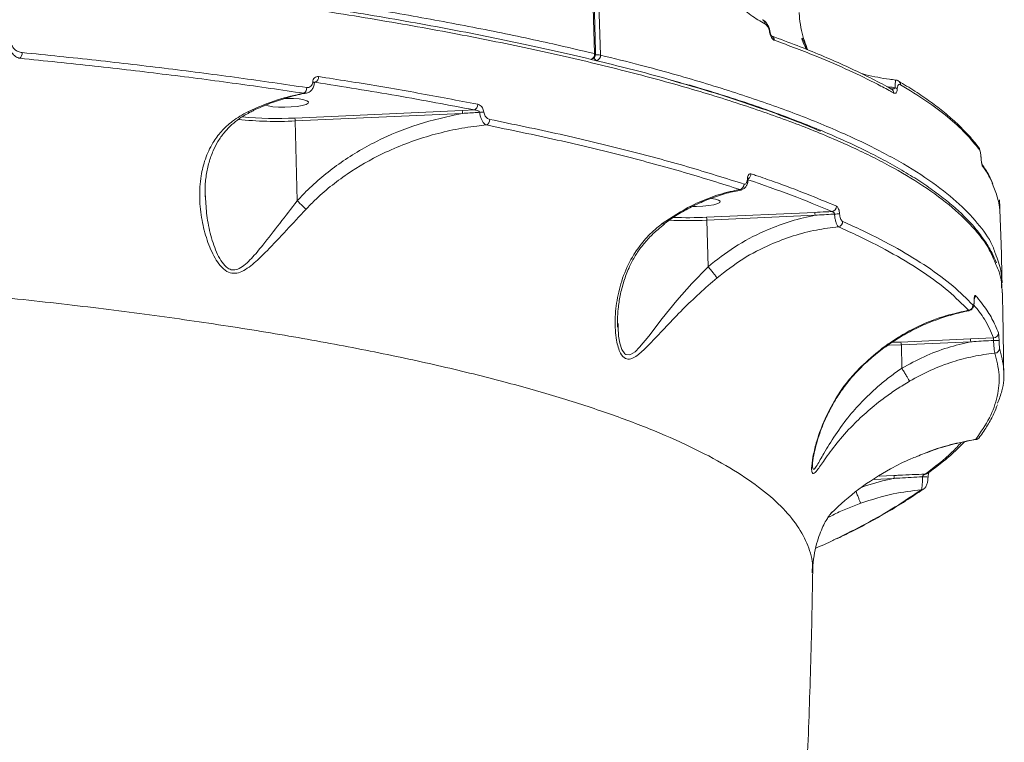
# Model space of a CAD drawing. Units: millimetres. Extents: x -149 to 12051, y -2225 to 8589.
# Drawn here: x 5239 to 5435, y 4839 to 4983 of the extents above; entities that cross this region are included whole.
import ezdxf

# ---------------------------------------------------------------- set-up
doc = ezdxf.new("R2010")
doc.units = ezdxf.units.MM
doc.layers.add('DiKom', color=7, linetype='Continuous')

msp = doc.modelspace()

# ---------------------------------------------------------------- linework, layer by layer
at = {"layer": 'DiKom', "color": 7, "linetype": 'Continuous', "lineweight": 15}
for p, q in [((5386.49, 4982.7), (5386.54, 4982.68)), ((5394.33, 4979.03), (5394.45, 4978.91)), ((5297.41, 4970.27), (5297.26, 4970.26)), ((5297.41, 4970.27), (5297.29, 4970.26)), ((5413.55, 4970.57), (5413.52, 4970.58)), ((5295.54, 4968.11), (5295.12, 4968.09)), ((5293.37, 4963.15), (5326.66, 4964.66)), ((5326.66, 4964.66), (5329.04, 4964.77)), ((5326.73, 4964.08), (5293.44, 4962.56)), ((5293.81, 4946.66), (5293.44, 4962.56)), ((5429.58, 4957.3), (5429.56, 4957.32)), ((5383.63, 4950.88), (5383.63, 4950.87)), ((5382.28, 4948.92), (5382.02, 4948.92)), ((5275.55, 4947.67), (5275.56, 4947.49)), ((5433.74, 4946.27), (5433.75, 4945.95)), ((5375.37, 4943.39), (5396.9, 4944.37)), ((5396.97, 4943.79), (5375.44, 4942.81)), ((5375.66, 4933.54), (5375.44, 4942.81)), ((5428.69, 4926.79), (5428.69, 4926.88)), ((5427.67, 4924.87), (5427.53, 4924.87)), ((5357.73, 4922.26), (5357.76, 4921.52)), ((5414.09, 4918.56), (5427.91, 4919.19)), ((5427.91, 4919.19), (5432.53, 4919.39)), ((5412.36, 4918.5), (5414.09, 4918.56)), ((5427.98, 4918.6), (5414.16, 4917.97)), ((5414.27, 4913.35), (5414.16, 4917.97)), ((5427.77, 4898.93), (5429.05, 4899.12)), ((5396.47, 4893.99), (5396.48, 4893.9)), ((5409.76, 4891.85), (5412.66, 4891.99)), ((5412.74, 4891.4), (5408.76, 4891.22))]:
    msp.add_line(p, q, dxfattribs=at)
at = {"layer": 'DiKom', "color": 7, "linetype": 'Continuous', "lineweight": 15, "flags": 128}
for points in [[(5353.06, 4975.97), (5352.42, 4996.59), (5351.47, 5017.17), (5350.23, 5037.68), (5348.7, 5058.12), (5346.87, 5078.49), (5344.75, 5098.78), (5342.33, 5118.98), (5339.62, 5139.09), (5336.62, 5159.11), (5333.33, 5179.02), (5329.75, 5198.82)], [(5330.93, 5198.53), (5334.51, 5178.73), (5337.8, 5158.82), (5340.8, 5138.81), (5343.51, 5118.7), (5345.93, 5098.49), (5348.05, 5078.2), (5349.88, 5057.83), (5351.41, 5037.39), (5352.65, 5016.88), (5353.6, 4996.31), (5354.24, 4975.68)], [(5388.02, 4980.24), (5388, 4980.24), (5387.92, 4980.24)], [(5353.26, 4975.86), (5353.26, 4975.87), (5353.23, 4975.9), (5353.16, 4975.94), (5353.06, 4975.97)], [(5296.91, 4970.33), (5297.06, 4970.26), (5297.17, 4970.19), (5297.23, 4970.11), (5297.23, 4970.08)], [(5287.54, 4965.7), (5288.04, 4965.56), (5288.96, 4965.41), (5290.1, 4965.32), (5291.35, 4965.3), (5292.63, 4965.35), (5293.82, 4965.47), (5294.83, 4965.64), (5295.57, 4965.86), (5296, 4966.1), (5296.06, 4966.35), (5295.76, 4966.59), (5295.13, 4966.79), (5294.2, 4966.94), (5293.07, 4967.02), (5291.81, 4967.04), (5291.26, 4967.03)], [(5372.62, 4945.55), (5373.36, 4945.55), (5374.63, 4945.6), (5375.82, 4945.72), (5376.83, 4945.89), (5377.58, 4946.11), (5378, 4946.35), (5378.06, 4946.6), (5377.76, 4946.83), (5377.13, 4947.03), (5376.35, 4947.16)], [(5357.76, 4921.52), (5357.84, 4919.7), (5358.09, 4918.3), (5358.5, 4917.08), (5359.09, 4916.2), (5359.31, 4916.05), (5360.05, 4915.98), (5360.23, 4916.04), (5361.12, 4916.61), (5362.01, 4917.51), (5363.84, 4919.74), (5366.53, 4923.21), (5369.46, 4926.84), (5372.44, 4930.22), (5375.66, 4933.53), (5375.66, 4933.53), (5375.66, 4933.53)], [(5428.68, 4926.86), (5428.69, 4926.8), (5428.69, 4926.8)], [(5414.16, 4917.97), (5411.74, 4917.9), (5411.5, 4917.9)], [(5419.45, 4891.66), (5419.49, 4891.67), (5419.49, 4891.67)], [(5418.64, 4889.32), (5418.64, 4889.31), (5418.6, 4889.29)]]:
    msp.add_lwpolyline(points, dxfattribs=at)
at = {"layer": 'DiKom', "color": 7, "linetype": 'Continuous', "lineweight": 15}
for centre, radius, start, end in [((5386.14, 4981.94), 0.84, 357.733, 61.3641), ((5387.98, 4978.65), 0.882, 359.7267, 67.0874), ((5237.74, 4976.04), 1.28, 308.8729, 6.7486), ((5352, 4975.89), 1.07, 285.4072, 4.3701), ((5352.26, 4975.84), 1, 279.2685, 1.3862), ((5353.78, 4975.36), 0.857, 196.2918, 247.8696), ((5353.55, 4971.98), 3.77, 79.3459, 94.4911), ((5353.18, 4975.6), 1.07, 285.2101, 4.3278), ((5296.96, 4971.28), 1.11, 293.9621, 6.4746), ((5413.09, 4969.77), 0.918, 1.1648, 59.8024), ((5294.57, 4969.1), 1.15, 298.4909, 5.6929), ((5411.74, 4968.11), 0.916, 0.9757, 61.2462), ((5412.79, 4968.38), 0.826, 46.7266, 78.7124), ((5324.7, 4964.13), 2.03, 358.5292, 15.2045), ((5328.69, 4965.79), 1.08, 288.9246, 5.2487), ((5331.21, 4955.98), 8.37, 91.4266, 97.3289), ((5289.74, 5036.5), 74.03, 264.0343, 272.8629), ((5289.79, 5036.33), 73.27, 264.5791, 272.7982), ((5291.41, 4962.61), 2.03, 358.5288, 15.2064), ((5331.06, 4962.79), 1.11, 292.4247, 4.5392), ((5428.82, 4956.73), 0.954, 2.0194, 36.8814), ((5429.34, 4953.63), 0.956, 1.9122, 26.2942), ((5383.43, 4950.85), 0.197, 8.5564, 67.8124), ((5383.1, 4952.02), 1.1, 300.6641, 1.8843), ((5381.75, 4949.95), 1.07, 284.4323, 2.4624), ((5400.19, 4945.56), 1.05, 278.2729, 1.8109), ((5433.49, 4945.88), 0.265, 15.6013, 69.8471), ((5371.72, 5024.41), 81.69, 267.3446, 272.6081), ((5371.76, 5023.92), 80.61, 267.8517, 272.5683), ((5373.41, 4942.86), 2.03, 358.519, 15.2158), ((5394.94, 4943.84), 2.03, 358.5237, 15.2111), ((5401.66, 4935.2), 8.86, 88.6567, 95.3052), ((5401.42, 4942.53), 1.05, 281.2585, 1.5545), ((5427.91, 4927.82), 1, 325.0438, 0.6805), ((5427.41, 4925.89), 1.02, 276.2353, 0.3401), ((5425.95, 4918.65), 2.03, 358.5242, 15.2106), ((5432.5, 4920.39), 1, 271.7194, 0.2256), ((5412.13, 4918.02), 2.03, 358.5214, 15.2138), ((5432.98, 4910.88), 8.01, 85.4072, 93.3057), ((5432.74, 4917.32), 1, 274.4123, 0.1541), ((5428.97, 4900.14), 0.958, 271.9997, 322.0335), ((5410.71, 4891.45), 2.03, 358.5241, 15.2107), ((5418.19, 4878.96), 12.77, 84.1653, 89.145), ((5418.95, 4893.17), 0.909, 267.9888, 305.5698), ((5418.12, 4890.06), 0.909, 270.6688, 302.2847)]:
    msp.add_arc(centre, radius, start, end, dxfattribs=at)
for points, knots in [([(5353.26, 4975.86), (5353.17, 4979.22), (5352.91, 4988.98), (5352.29, 5005.09), (5351.31, 5024.17), (5350.08, 5043.2), (5348.59, 5062.17), (5346.84, 5081.08), (5344.84, 5099.91), (5342.59, 5118.67), (5340.09, 5137.36), (5337.34, 5155.95), (5334.33, 5174.46), (5331.07, 5192.88), (5327.57, 5211.2), (5323.81, 5229.41), (5319.81, 5247.52), (5315.56, 5265.51), (5311.07, 5283.38), (5306.33, 5301.14), (5301.35, 5318.76), (5296.13, 5336.26), (5290.66, 5353.62), (5284.96, 5370.84), (5279.02, 5387.91), (5272.84, 5404.84), (5266.44, 5421.61), (5259.79, 5438.22), (5252.92, 5454.67), (5245.82, 5470.95), (5238.49, 5487.06), (5230.93, 5503), (5223.15, 5518.76), (5215.15, 5534.33), (5207.35, 5548.97), (5202.13, 5558.34), (5199.72, 5562.65)], [0, 0, 0, 0, 0.015771, 0.04573, 0.075689, 0.105649, 0.135608, 0.165567, 0.195527, 0.225486, 0.255445, 0.285405, 0.315364, 0.345323, 0.375282, 0.405241, 0.435201, 0.46516, 0.495119, 0.525078, 0.555037, 0.584996, 0.614955, 0.644914, 0.674873, 0.704832, 0.73479, 0.764749, 0.794708, 0.824667, 0.854625, 0.884583, 0.914542, 0.9445, 0.974458, 1, 1, 1, 1]), ([(4630.9, 4944.75), (4632.81, 4945.6), (4637.94, 4947.88), (4647.27, 4951.52), (4659.14, 4955.65), (4672.23, 4959.71), (4686.54, 4963.69), (4702.05, 4967.56), (4718.42, 4971.24), (4735.57, 4974.73), (4753.4, 4978.02), (4772.22, 4981.16), (4791.99, 4984.14), (4812.67, 4986.94), (4833.8, 4989.5), (4855.31, 4991.82), (4877.09, 4993.89), (4899.51, 4995.76), (4922.51, 4997.41), (4946.03, 4998.82), (4969.54, 4999.97), (4992.98, 5000.86), (5016.25, 5001.49), (5039.74, 5001.88), (5063.38, 5002.01), (5087.09, 5001.87), (5110.34, 5001.48), (5133.06, 5000.84), (5155.2, 4999.95), (5177.12, 4998.81), (5198.73, 4997.41), (5219.95, 4995.74), (5239.44, 4993.93), (5257.27, 4992.02), (5273.52, 4990.06), (5289.22, 4987.92), (5304.33, 4985.61), (5318.67, 4983.17), (5332.18, 4980.6), (5343.59, 4978.2), (5350.32, 4976.61), (5353.06, 4975.97)], [0, 0, 0, 0, 0.015652, 0.042168, 0.068704, 0.09522, 0.122506, 0.149815, 0.177101, 0.203617, 0.230153, 0.256669, 0.283955, 0.311263, 0.338549, 0.365065, 0.391601, 0.418117, 0.445403, 0.472712, 0.499998, 0.526514, 0.55305, 0.579566, 0.606852, 0.63416, 0.661446, 0.687962, 0.714498, 0.741014, 0.7683, 0.795608, 0.822894, 0.845972, 0.869078, 0.892183, 0.915507, 0.938831, 0.961564, 0.984349, 1, 1, 1, 1]), ([(5115.35, 5000.14), (5121.46, 4999.97), (5135.14, 4999.59), (5156.03, 4998.72), (5177.97, 4997.56), (5199.42, 4996.15), (5220.3, 4994.51), (5240.5, 4992.62), (5259.95, 4990.51), (5278.61, 4988.17), (5296.46, 4985.61), (5313.45, 4982.84), (5329.5, 4979.87), (5344.57, 4976.72), (5358.27, 4973.41), (5367, 4971.15), (5370.82, 4969.96), (5370.86, 4969.95)], [0, 0, 0, 0, 0.058371, 0.130776, 0.203409, 0.276158, 0.348908, 0.421541, 0.493946, 0.566351, 0.638984, 0.711734, 0.784483, 0.857116, 0.929521, 0.999258, 1, 1, 1, 1]), ([(5432.99, 4933.99), (5432.6, 4934.98), (5431.63, 4937.48), (5428.54, 4941.45), (5423.89, 4945.87), (5417.99, 4950.12), (5411.01, 4954.17), (5403.04, 4958.04), (5393.89, 4961.82), (5383.54, 4965.51), (5371.99, 4969.1), (5359.32, 4972.54), (5345.55, 4975.83), (5330.72, 4978.95), (5314.77, 4981.92), (5297.71, 4984.71), (5279.56, 4987.32), (5260.74, 4989.68), (5241.31, 4991.79), (5221.38, 4993.66), (5200.62, 4995.31), (5179.05, 4996.74), (5156.75, 4997.92), (5135.58, 4998.79), (5121.74, 4999.18), (5115.62, 4999.35)], [0, 0, 0, 0, 0.029523, 0.075031, 0.120577, 0.166085, 0.208717, 0.251379, 0.294011, 0.337789, 0.3816, 0.425379, 0.469603, 0.513861, 0.558085, 0.603594, 0.649139, 0.694648, 0.738872, 0.78313, 0.827354, 0.872863, 0.918409, 0.963918, 1, 1, 1, 1]), ([(5386.98, 4981.91), (5386.06, 4982.43), (5384.2, 4983.47), (5382.31, 4985.16), (5381.36, 4986.01)], [0, 0, 0, 0, 0.496485, 1, 1, 1, 1]), ([(5395.51, 4976.73), (5395.28, 4977.3), (5394.83, 4978.45), (5394.27, 4980.57), (5393.9, 4982.54), (5393.84, 4983.77), (5393.82, 4984.17)], [0, 0, 0, 0, 0.278323, 0.563007, 0.855722, 1, 1, 1, 1]), ([(5388.01, 4980.24), (5387.98, 4980.47), (5387.89, 4980.96), (5387.59, 4981.64), (5387.16, 4982.23), (5386.8, 4982.6), (5386.54, 4982.67), (5386.54, 4982.68)], [0, 0, 0, 0, 0.20643, 0.440585, 0.70666, 0.99, 1, 1, 1, 1]), ([(5387.92, 4980.24), (5387.89, 4980.4), (5387.83, 4980.71), (5387.65, 4981.18), (5387.36, 4981.64), (5387.11, 4981.81), (5386.98, 4981.91)], [0, 0, 0, 0, 0.184895, 0.368616, 0.650094, 1, 1, 1, 1]), ([(5388.86, 4978.65), (5388.84, 4978.66), (5388.69, 4978.72), (5388.44, 4978.93), (5388.17, 4979.35), (5387.99, 4979.79), (5387.94, 4980.09), (5387.92, 4980.24)], [0, 0, 0, 0, 0.0639698, 0.3885972, 0.6456462, 0.8223623, 1, 1, 1, 1]), ([(5388.28, 4979.47), (5388.31, 4979.46), (5388.39, 4979.44), (5388.32, 4979.46), (5388.21, 4979.62), (5388.11, 4979.85), (5388.05, 4980.06), (5388.03, 4980.19), (5388.02, 4980.24)], [0, 0, 0, 0, 0.1519408, 0.394551, 0.632556, 0.7988159, 0.9194912, 1, 1, 1, 1]), ([(5412.18, 4968.9), (5412.03, 4968.99), (5410.7, 4969.76), (5407.91, 4971.2), (5403.79, 4973.21), (5399.37, 4975.17), (5394.64, 4977.1), (5390.94, 4978.53), (5388.72, 4979.31), (5388.28, 4979.47)], [0, 0, 0, 0, 0.0230778, 0.2100567, 0.3964955, 0.5821835, 0.7673501, 0.9528313, 1, 1, 1, 1]), ([(5412.66, 4968.13), (5412.45, 4968.24), (5411.4, 4968.83), (5408.56, 4970.34), (5403.82, 4972.64), (5397.09, 4975.58), (5391.8, 4977.55), (5388.86, 4978.65)], [0, 0, 0, 0, 0.032165, 0.160835, 0.418396, 0.675957, 1, 1, 1, 1]), ([(5395.24, 4976.84), (5395.13, 4977.04), (5394.82, 4977.65), (5394.49, 4978.47), (5394.41, 4978.76), (5394.37, 4978.9)], [0, 0, 0, 0, 0.213643, 0.627206, 1, 1, 1, 1]), ([(5394.45, 4978.91), (5394.45, 4978.91), (5394.49, 4978.87), (5394.81, 4978.17), (5395.26, 4977.22), (5395.49, 4976.74)], [0, 0, 0, 0, 0.030128, 0.508883, 1, 1, 1, 1]), ([(5238.54, 4975.05), (5238.41, 4975.08), (5237.98, 4975.2), (5237.37, 4975.63), (5236.85, 4976.3), (5236.55, 4976.93), (5236.48, 4977.34), (5236.44, 4977.55)], [0, 0, 0, 0, 0.144103, 0.46792, 0.690085, 0.840259, 1, 1, 1, 1]), ([(5237.08, 4977.62), (5237.11, 4977.49), (5237.17, 4977.24), (5237.44, 4976.87), (5237.92, 4976.48), (5238.49, 4976.26), (5238.88, 4976.21), (5239, 4976.19)], [0, 0, 0, 0, 0.138859, 0.276778, 0.496578, 0.841853, 1, 1, 1, 1]), ([(5239, 4976.19), (5243.96, 4975.68), (5253.89, 4974.67), (5268.27, 4972.98), (5282.29, 4971.18), (5291.24, 4969.87), (5295.71, 4969.21)], [0, 0, 0, 0, 0.2490997, 0.4981997, 0.7490991, 1, 1, 1, 1]), ([(5295.12, 4968.09), (5290.68, 4968.73), (5281.82, 4970.03), (5267.87, 4971.83), (5253.5, 4973.52), (5243.52, 4974.54), (5238.54, 4975.05)], [0, 0, 0, 0, 0.2491, 0.498201, 0.749101, 1, 1, 1, 1]), ([(5354.24, 4975.68), (5356.9, 4975.02), (5364.04, 4973.25), (5374.8, 4970.22), (5386.21, 4966.56), (5396.57, 4962.73), (5405.81, 4958.72), (5413.87, 4954.56), (5420.56, 4950.32), (5425.93, 4946.03), (5429.89, 4941.7), (5432.21, 4938.38), (5432.77, 4936.51), (5432.89, 4936.11)], [0, 0, 0, 0, 0.0593446, 0.1598832, 0.2604994, 0.3610382, 0.4644972, 0.5680404, 0.6714994, 0.7720382, 0.8726544, 0.9731931, 1, 1, 1, 1]), ([(5295.71, 4969.21), (5295.86, 4969.21), (5296.15, 4969.2), (5296.53, 4969.44), (5296.81, 4969.82), (5296.88, 4970.16), (5296.91, 4970.33)], [0, 0, 0, 0, 0.25833, 0.516736, 0.767792, 1, 1, 1, 1]), ([(5296.91, 4970.33), (5296.94, 4970.49), (5297, 4970.82), (5297.27, 4971.19), (5297.63, 4971.42), (5297.92, 4971.41), (5298.06, 4971.41)], [0, 0, 0, 0, 0.233841, 0.482478, 0.741333, 1, 1, 1, 1]), ([(5297.23, 4970.07), (5297.24, 4970.1), (5297.24, 4970.17), (5297.27, 4970.24), (5297.3, 4970.28), (5297.29, 4970.28), (5297.29, 4970.27)], [0, 0, 0, 0, 0.1612762, 0.4631041, 0.7878518, 1, 1, 1, 1]), ([(5329.04, 4964.77), (5323.99, 4965.73), (5313.88, 4967.66), (5302.91, 4969.4), (5297.41, 4970.27)], [0, 0, 0, 0, 0.499273, 1, 1, 1, 1]), ([(5298.06, 4971.41), (5298.55, 4971.33), (5301.01, 4970.95), (5307.71, 4969.89), (5317.94, 4968.15), (5325.82, 4966.65), (5329.77, 4965.89)], [0, 0, 0, 0, 0.04414, 0.220713, 0.610013, 1, 1, 1, 1]), ([(5398.03, 4960.53), (5396.54, 4961.16), (5392.44, 4962.89), (5384.78, 4965.62), (5376.37, 4968.38), (5370.53, 4970.02), (5368.22, 4970.67)], [0, 0, 0, 0, 0.176225, 0.486046, 0.796211, 1, 1, 1, 1]), ([(5413.04, 4970.72), (5412.62, 4970.77), (5410.65, 4971.01), (5408.38, 4971.44), (5406.53, 4971.92), (5406.24, 4971.99)], [0, 0, 0, 0, 0.184757, 0.871981, 1, 1, 1, 1]), ([(5412.95, 4969.19), (5412.95, 4969.24), (5412.95, 4969.46), (5412.95, 4969.88), (5412.97, 4970.34), (5413, 4970.69), (5413.02, 4970.7), (5413.04, 4970.71)], [0, 0, 0, 0, 0.048148, 0.225226, 0.448594, 0.707043, 1, 1, 1, 1]), ([(5413.54, 4970.55), (5413.47, 4970.6), (5413.33, 4970.7), (5413.14, 4970.71), (5413.04, 4970.71)], [0, 0, 0, 0, 0.4992345, 1, 1, 1, 1]), ([(5429.51, 4957.29), (5429.43, 4957.41), (5428.84, 4958.28), (5427.45, 4959.87), (5425.3, 4962.06), (5422.82, 4964.23), (5420.02, 4966.38), (5416.95, 4968.49), (5414.65, 4969.87), (5413.51, 4970.56)], [0, 0, 0, 0, 0.026213, 0.187509, 0.34969, 0.512427, 0.675457, 0.838582, 1, 1, 1, 1]), ([(5295.54, 4968.11), (5295.64, 4968.12), (5296.01, 4968.15), (5296.55, 4968.53), (5297.01, 4969.17), (5297.23, 4969.73), (5297.22, 4970.04), (5297.22, 4970.08)], [0, 0, 0, 0, 0.114187, 0.400806, 0.681542, 0.965883, 1, 1, 1, 1]), ([(5433.09, 4934.32), (5432.82, 4934.97), (5432.24, 4936.38), (5430.97, 4938.5), (5429.35, 4940.71), (5427.41, 4942.9), (5425.15, 4945.07), (5422.57, 4947.23), (5419.67, 4949.36), (5416.45, 4951.48), (5412.94, 4953.57), (5409.14, 4955.62), (5405.06, 4957.63), (5400.7, 4959.6), (5396.06, 4961.54), (5391.14, 4963.43), (5385.93, 4965.3), (5380.44, 4967.13), (5375.53, 4968.67), (5372.36, 4969.58), (5371.21, 4969.91)], [0, 0, 0, 0, 0.048851, 0.104963, 0.161498, 0.218451, 0.275778, 0.333445, 0.391439, 0.449761, 0.508028, 0.565863, 0.62349, 0.680951, 0.738296, 0.795571, 0.852827, 0.910107, 0.967449, 1, 1, 1, 1]), ([(5411.32, 4969.38), (5411.65, 4969.34), (5412.19, 4969.28), (5412.74, 4969.21), (5412.95, 4969.19)], [0, 0, 0, 0, 0.610709, 1, 1, 1, 1]), ([(5411.93, 4968.99), (5412.08, 4968.97), (5412.33, 4968.94), (5412.63, 4968.98), (5412.82, 4969.04), (5412.91, 4969.11), (5412.94, 4969.15), (5412.95, 4969.18), (5412.95, 4969.19)], [0, 0, 0, 0, 0.395323, 0.6817259, 0.8716132, 0.9429681, 0.9768087, 1, 1, 1, 1]), ([(5413.36, 4968.98), (5413.35, 4968.95), (5413.35, 4968.81), (5413.31, 4968.55), (5413.21, 4968.27), (5412.99, 4968.03), (5412.79, 4968.09), (5412.66, 4968.13)], [0, 0, 0, 0, 0.034966, 0.162053, 0.336323, 0.559171, 1, 1, 1, 1]), ([(5414.01, 4969.79), (5413.88, 4969.83), (5413.7, 4969.89), (5413.5, 4969.66), (5413.4, 4969.4), (5413.36, 4969.15), (5413.36, 4969.01), (5413.36, 4968.98)], [0, 0, 0, 0, 0.445628, 0.662349, 0.836508, 0.965782, 1, 1, 1, 1]), ([(5429.77, 4956.76), (5428.88, 4957.87), (5427.11, 4960.09), (5423.49, 4963.37), (5419.22, 4966.61), (5415.75, 4968.73), (5414.01, 4969.79)], [0, 0, 0, 0, 0.249097, 0.498194, 0.749097, 1, 1, 1, 1]), ([(5283.98, 4964.4), (5285.94, 4965.27), (5289.57, 4966.88), (5293.37, 4967.71), (5295.12, 4968.09)], [0, 0, 0, 0, 0.539515, 1, 1, 1, 1]), ([(5284.47, 4964.3), (5284.71, 4964.43), (5286.01, 4965.13), (5288.45, 4966.12), (5291.78, 4967.23), (5294.16, 4967.87), (5295.42, 4968.05), (5295.55, 4968.07)], [0, 0, 0, 0, 0.0689235, 0.3671332, 0.6666522, 0.9675371, 1, 1, 1, 1]), ([(5295.57, 4944.99), (5294.27, 4943.59), (5291.63, 4940.77), (5288.24, 4937.13), (5285.68, 4934.61), (5283.88, 4933.2), (5282.5, 4932.41), (5281.09, 4932.13), (5279.68, 4932.56), (5278.45, 4933.7), (5277.05, 4935.8), (5275.77, 4938.87), (5274.74, 4942.92), (5274.28, 4947.24), (5274.51, 4951.35), (5275.42, 4955.05), (5276.79, 4958.02), (5278.66, 4960.54), (5280.93, 4962.69), (5282.93, 4963.81), (5283.98, 4964.4)], [0, 0, 0, 0, 0.086352, 0.174678, 0.233618, 0.263513, 0.294118, 0.321205, 0.348563, 0.382668, 0.415428, 0.48443, 0.555016, 0.633367, 0.713307, 0.776075, 0.840409, 0.890541, 0.942134, 1, 1, 1, 1]), ([(5275.51, 4947.48), (5275.49, 4948.01), (5275.42, 4949.47), (5275.66, 4951.77), (5276.19, 4954.3), (5276.99, 4956.53), (5278, 4958.51), (5279.24, 4960.26), (5280.69, 4961.78), (5282.25, 4963.02), (5283.49, 4963.84), (5284.28, 4964.2), (5284.48, 4964.3)], [0, 0, 0, 0, 0.078982, 0.215318, 0.345714, 0.470984, 0.577213, 0.689476, 0.796341, 0.886688, 0.971464, 1, 1, 1, 1]), ([(5283.98, 4964.4), (5284, 4964.39), (5284.14, 4964.31), (5284.33, 4964.24), (5284.42, 4964.32), (5284.45, 4964.35)], [0, 0, 0, 0, 0.109754, 0.721765, 1, 1, 1, 1]), ([(5330.14, 4964.29), (5329.98, 4964.28), (5328.84, 4964.21), (5327.71, 4964.14), (5326.73, 4964.08)], [0, 0, 0, 0, 0.138062, 1, 1, 1, 1]), ([(5330.14, 4964.29), (5330.13, 4964.32), (5330.11, 4964.37), (5330.02, 4964.47), (5329.87, 4964.57), (5329.62, 4964.68), (5329.33, 4964.75), (5329.13, 4964.76), (5329.04, 4964.77)], [0, 0, 0, 0, 0.076306, 0.132385, 0.295439, 0.506126, 0.782411, 1, 1, 1, 1]), ([(5329.77, 4965.89), (5329.87, 4965.86), (5330.1, 4965.8), (5330.42, 4965.56), (5330.71, 4965.21), (5330.91, 4964.8), (5330.97, 4964.5), (5331, 4964.35)], [0, 0, 0, 0, 0.18253, 0.42375, 0.627442, 0.813453, 1, 1, 1, 1]), ([(5331.48, 4961.77), (5331.38, 4961.82), (5331.14, 4961.94), (5330.8, 4962.33), (5330.49, 4962.9), (5330.25, 4963.56), (5330.18, 4964.04), (5330.14, 4964.29)], [0, 0, 0, 0, 0.174191, 0.403641, 0.605222, 0.800102, 1, 1, 1, 1]), ([(5331, 4964.35), (5331.02, 4964.21), (5331.08, 4963.91), (5331.28, 4963.52), (5331.55, 4963.19), (5331.86, 4962.97), (5332.07, 4962.91), (5332.16, 4962.88)], [0, 0, 0, 0, 0.188912, 0.377421, 0.579175, 0.81643, 1, 1, 1, 1]), ([(5293.81, 4946.66), (5294.39, 4947.28), (5295.94, 4948.94), (5298.68, 4951.42), (5302.1, 4954.05), (5305.75, 4956.43), (5310.93, 4959.26), (5317.87, 4962.17), (5323.76, 4963.44), (5326.73, 4964.08)], [0, 0, 0, 0, 0.067085, 0.179639, 0.292213, 0.407925, 0.523645, 0.759124, 1, 1, 1, 1]), ([(5332.16, 4962.88), (5336.9, 4961.9), (5346.37, 4959.94), (5359.46, 4956.79), (5371.77, 4953.49), (5379.13, 4951.16), (5382.82, 4950)], [0, 0, 0, 0, 0.248596, 0.497193, 0.748597, 1, 1, 1, 1]), ([(5331.48, 4961.77), (5330.86, 4961.7), (5328.63, 4961.47), (5324.83, 4960.83), (5320.09, 4959.66), (5315.41, 4958.09), (5309.86, 4955.7), (5304.82, 4952.82), (5300.38, 4949.53), (5297.66, 4947.16), (5296.13, 4945.57), (5295.57, 4944.99)], [0, 0, 0, 0, 0.046563, 0.166034, 0.285504, 0.408265, 0.53102, 0.732779, 0.836338, 0.939884, 1, 1, 1, 1]), ([(5382.02, 4948.92), (5378.38, 4950.07), (5371.12, 4952.36), (5358.91, 4955.64), (5345.82, 4958.81), (5336.26, 4960.78), (5331.48, 4961.77)], [0, 0, 0, 0, 0.248596, 0.497194, 0.748596, 1, 1, 1, 1]), ([(5429.87, 4956.55), (5429.83, 4956.69), (5429.78, 4956.93), (5429.68, 4957.18), (5429.59, 4957.28), (5429.57, 4957.29)], [0, 0, 0, 0, 0.580347, 0.933252, 1, 1, 1, 1]), ([(5430.04, 4955.19), (5430.03, 4955.36), (5430, 4955.69), (5429.94, 4956.14), (5429.87, 4956.51), (5429.81, 4956.69), (5429.78, 4956.75), (5429.77, 4956.76)], [0, 0, 0, 0, 0.221043, 0.441878, 0.674494, 0.925133, 1, 1, 1, 1]), ([(5430.2, 4954.04), (5430.2, 4954.04), (5430.2, 4954.03), (5430.18, 4954.08), (5430.15, 4954.22), (5430.11, 4954.48), (5430.07, 4954.87), (5430.04, 4955.22), (5430.03, 4955.41), (5430.03, 4955.44)], [0, 0, 0, 0, 0.031038, 0.13164, 0.278411, 0.469514, 0.699661, 0.938122, 1, 1, 1, 1]), ([(5430.29, 4953.66), (5430.29, 4953.67), (5430.25, 4953.72), (5430.2, 4953.9), (5430.13, 4954.26), (5430.07, 4954.7), (5430.05, 4955.03), (5430.04, 4955.19)], [0, 0, 0, 0, 0.073344, 0.322541, 0.555088, 0.777375, 1, 1, 1, 1]), ([(5432.4, 4950.01), (5432.31, 4950.24), (5431.93, 4951.23), (5431.21, 4952.55), (5430.46, 4953.62), (5430.22, 4953.97)], [0, 0, 0, 0, 0.174091, 0.735418, 1, 1, 1, 1]), ([(5432.45, 4949.67), (5432.38, 4949.88), (5431.93, 4951.22), (5431.04, 4952.55), (5430.29, 4953.66)], [0, 0, 0, 0, 0.16135, 1, 1, 1, 1]), ([(5382.29, 4948.9), (5382.29, 4948.9), (5382.49, 4948.89), (5382.83, 4949.09), (5383.21, 4949.45), (5383.48, 4949.98), (5383.62, 4950.47), (5383.61, 4950.8), (5383.61, 4950.88)], [0, 0, 0, 0, 0.010971, 0.22466, 0.419965, 0.646022, 0.922386, 1, 1, 1, 1]), ([(5382.82, 4950), (5382.9, 4949.99), (5383.06, 4949.97), (5383.27, 4950.15), (5383.43, 4950.47), (5383.49, 4950.8), (5383.51, 4950.99), (5383.51, 4951.03)], [0, 0, 0, 0, 0.236372, 0.472638, 0.709213, 0.945949, 1, 1, 1, 1]), ([(5383.51, 4951.03), (5383.51, 4951.07), (5383.52, 4951.26), (5383.59, 4951.58), (5383.74, 4951.9), (5383.95, 4952.09), (5384.11, 4952.07), (5384.19, 4952.05)], [0, 0, 0, 0, 0.053553, 0.289858, 0.526403, 0.763153, 1, 1, 1, 1]), ([(5400.34, 4944.53), (5397.72, 4945.62), (5392.55, 4947.78), (5386.56, 4949.85), (5383.61, 4950.87)], [0, 0, 0, 0, 0.507278, 1, 1, 1, 1]), ([(5383.63, 4950.87), (5383.63, 4950.91), (5383.64, 4951.01), (5383.66, 4951.13), (5383.69, 4951.2), (5383.69, 4951.19), (5383.69, 4951.19)], [0, 0, 0, 0, 0.2102523, 0.5383435, 0.8347496, 1, 1, 1, 1]), ([(5384.19, 4952.05), (5384.51, 4951.95), (5386.09, 4951.42), (5389.88, 4950.1), (5395.37, 4948.06), (5399.28, 4946.42), (5401.24, 4945.6)], [0, 0, 0, 0, 0.050769, 0.253847, 0.626696, 1, 1, 1, 1]), ([(5366.53, 4942.13), (5368.45, 4943.41), (5371.6, 4945.5), (5376.39, 4947.49), (5379.64, 4948.46), (5381.53, 4948.82), (5382.02, 4948.92)], [0, 0, 0, 0, 0.395785, 0.651631, 0.910995, 1, 1, 1, 1]), ([(5366.91, 4942.08), (5367.53, 4942.53), (5369.05, 4943.64), (5371.64, 4945.13), (5374.64, 4946.58), (5377.74, 4947.72), (5380.31, 4948.47), (5381.84, 4948.72), (5382.3, 4948.8)], [0, 0, 0, 0, 0.131011, 0.324559, 0.5199, 0.716695, 0.914487, 1, 1, 1, 1]), ([(5433.75, 4945.03), (5433.74, 4945.16), (5433.66, 4945.8), (5433.38, 4947.35), (5432.81, 4948.76), (5432.45, 4949.67)], [0, 0, 0, 0, 0.0825087, 0.4125726, 1, 1, 1, 1]), ([(5275.56, 4947.49), (5275.62, 4946.25), (5275.74, 4943.67), (5276.53, 4939.74), (5277.6, 4936.59), (5278.8, 4934.39), (5279.81, 4933.26), (5280.66, 4932.93), (5281.43, 4932.89), (5282.34, 4933.15), (5283.54, 4934.01), (5285.1, 4935.57), (5287.33, 4938.27), (5290.32, 4942.15), (5292.64, 4945.14), (5293.82, 4946.65), (5293.82, 4946.65)], [0, 0, 0, 0, 0.106084, 0.220854, 0.335302, 0.387068, 0.438818, 0.472704, 0.478938, 0.519052, 0.566298, 0.613862, 0.709912, 0.854888, 0.999854, 1, 1, 1, 1]), ([(5293.82, 4946.65), (5293.82, 4946.65), (5293.81, 4946.65), (5293.81, 4946.66), (5293.81, 4946.66), (5293.81, 4946.66)], [0, 0, 0, 0, 0.290827, 0.6958, 1, 1, 1, 1]), ([(5295.57, 4944.99), (5295.55, 4945.01), (5295.4, 4945.17), (5295.04, 4945.53), (5294.44, 4946.09), (5294.03, 4946.46), (5293.82, 4946.65)], [0, 0, 0, 0, 0.056201, 0.368538, 0.684236, 1, 1, 1, 1]), ([(5433.73, 4946.84), (5433.73, 4946.87), (5433.72, 4946.92), (5433.73, 4946.7), (5433.73, 4946.48), (5433.74, 4946.3), (5433.74, 4946.27)], [0, 0, 0, 0, 0.391306, 0.689165, 0.937366, 1, 1, 1, 1]), ([(5401.24, 4945.6), (5401.26, 4945.58), (5401.36, 4945.54), (5401.51, 4945.36), (5401.68, 4945), (5401.81, 4944.56), (5401.85, 4944.23), (5401.87, 4944.06)], [0, 0, 0, 0, 0.082553, 0.321683, 0.551271, 0.77561, 1, 1, 1, 1]), ([(5433.75, 4945.11), (5433.75, 4945.11), (5433.75, 4945.11), (5433.75, 4945.13), (5433.74, 4945.15)], [0, 0, 0, 0, 0.176259, 1, 1, 1, 1]), ([(5433.75, 4945.95), (5433.75, 4945.79), (5433.76, 4945.61), (5433.76, 4945.5), (5433.76, 4945.49)], [0, 0, 0, 0, 0.918712, 1, 1, 1, 1]), ([(5433.76, 4945.49), (5433.76, 4945.39), (5433.77, 4945.15), (5433.77, 4944.98), (5433.76, 4944.98), (5433.75, 4945.03), (5433.75, 4945.03)], [0, 0, 0, 0, 0.2508095, 0.5846042, 0.953184, 1, 1, 1, 1]), ([(5434.23, 4930.34), (5434.17, 4933.04), (5434.06, 4938.05), (5433.86, 4943.05), (5433.76, 4945.35)], [0, 0, 0, 0, 0.540068, 1, 1, 1, 1]), ([(5375.66, 4933.54), (5377.39, 4934.9), (5380.88, 4937.65), (5386.34, 4940.5), (5391.59, 4942.51), (5395.01, 4943.4), (5396.82, 4943.76), (5396.97, 4943.79)], [0, 0, 0, 0, 0.275435, 0.557083, 0.767797, 0.98114, 1, 1, 1, 1]), ([(5396.9, 4944.37), (5397.64, 4944.41), (5398.79, 4944.46), (5399.94, 4944.51), (5400.34, 4944.53)], [0, 0, 0, 0, 0.649477, 1, 1, 1, 1]), ([(5400.84, 4944.03), (5400.76, 4944.02), (5399.46, 4943.95), (5398.17, 4943.87), (5396.97, 4943.79)], [0, 0, 0, 0, 0.0646741, 1, 1, 1, 1]), ([(5400.84, 4944.03), (5400.83, 4944.08), (5400.82, 4944.13), (5400.77, 4944.24), (5400.7, 4944.34), (5400.56, 4944.45), (5400.44, 4944.51), (5400.36, 4944.52), (5400.34, 4944.53)], [0, 0, 0, 0, 0.1721083, 0.1984991, 0.4119721, 0.648376, 0.9085847, 1, 1, 1, 1]), ([(5401.63, 4941.49), (5401.6, 4941.52), (5401.49, 4941.6), (5401.31, 4941.9), (5401.1, 4942.48), (5400.93, 4943.22), (5400.87, 4943.76), (5400.84, 4944.03)], [0, 0, 0, 0, 0.081206, 0.31613, 0.544564, 0.771769, 1, 1, 1, 1]), ([(5401.87, 4944.06), (5401.88, 4943.9), (5401.92, 4943.58), (5402.05, 4943.13), (5402.21, 4942.79), (5402.36, 4942.61), (5402.45, 4942.57), (5402.47, 4942.56)], [0, 0, 0, 0, 0.225656, 0.451327, 0.680171, 0.917607, 1, 1, 1, 1]), ([(5377.47, 4931.34), (5376.27, 4930.31), (5373.88, 4928.24), (5370.49, 4924.98), (5367.31, 4921.66), (5364.58, 4918.72), (5362.61, 4916.72), (5361.26, 4915.63), (5360.2, 4915.08), (5359.1, 4915.14), (5358.27, 4916.13), (5357.74, 4917.49), (5357.24, 4919.68), (5357.03, 4923.01), (5357.51, 4927.43), (5358.7, 4931.81), (5360.55, 4935.65), (5362.85, 4938.81), (5364.84, 4940.82), (5366.17, 4941.85), (5366.53, 4942.13)], [0, 0, 0, 0, 0.071298, 0.142694, 0.220342, 0.29796, 0.355585, 0.385341, 0.41496, 0.449112, 0.48867, 0.51755, 0.546512, 0.625013, 0.703714, 0.783924, 0.864014, 0.921252, 0.978414, 1, 1, 1, 1]), ([(5357.65, 4921.5), (5357.63, 4922.01), (5357.59, 4923.2), (5357.75, 4925.35), (5358.13, 4927.9), (5358.83, 4930.63), (5359.8, 4933.19), (5360.93, 4935.43), (5362.25, 4937.41), (5363.82, 4939.26), (5365.42, 4940.81), (5366.56, 4941.66), (5367.01, 4941.99)], [0, 0, 0, 0, 0.071591, 0.167394, 0.285254, 0.414245, 0.537161, 0.638813, 0.734344, 0.835975, 0.936219, 1, 1, 1, 1]), ([(5366.53, 4942.13), (5366.55, 4942.12), (5366.64, 4942.09), (5366.78, 4942.05), (5366.84, 4942.11), (5366.87, 4942.14)], [0, 0, 0, 0, 0.134403, 0.588218, 1, 1, 1, 1]), ([(5401.63, 4941.49), (5400.16, 4941.31), (5397.13, 4940.93), (5392.6, 4939.74), (5387.66, 4937.89), (5382.47, 4935.22), (5379.14, 4932.64), (5377.47, 4931.34)], [0, 0, 0, 0, 0.1665427, 0.3455472, 0.5267562, 0.7607815, 1, 1, 1, 1]), ([(5427.53, 4924.87), (5426.27, 4926.14), (5423.74, 4928.68), (5418.7, 4932.41), (5412.72, 4936.09), (5406.9, 4939.11), (5402.96, 4940.89), (5401.63, 4941.49)], [0, 0, 0, 0, 0.22031, 0.440621, 0.663083, 0.885545, 1, 1, 1, 1]), ([(5402.47, 4942.56), (5403.81, 4941.95), (5407.74, 4940.18), (5413.53, 4937.17), (5419.52, 4933.5), (5424.61, 4929.74), (5427.16, 4927.18), (5428.44, 4925.9)], [0, 0, 0, 0, 0.1144541, 0.3347647, 0.5550756, 0.7775378, 1, 1, 1, 1]), ([(5432.89, 4936.11), (5433.34, 4934.99), (5434.25, 4932.75), (5434.15, 4930.48), (5434.1, 4929.35)], [0, 0, 0, 0, 0.5034475, 1, 1, 1, 1]), ([(5375.66, 4933.53), (5375.66, 4933.53), (5375.66, 4933.54), (5375.66, 4933.54), (5375.66, 4933.54)], [0, 0, 0, 0, 0.40157, 1, 1, 1, 1]), ([(5377.47, 4931.34), (5377.45, 4931.36), (5377.38, 4931.46), (5377.16, 4931.74), (5376.74, 4932.26), (5376.21, 4932.9), (5375.84, 4933.32), (5375.66, 4933.53)], [0, 0, 0, 0, 0.042889, 0.267983, 0.511978, 0.755982, 1, 1, 1, 1]), ([(5434.25, 4928.35), (5434.19, 4929.75), (5434.11, 4931.64), (5433.22, 4933.5), (5432.99, 4933.99)], [0, 0, 0, 0, 0.737054, 1, 1, 1, 1]), ([(5396.37, 4872.63), (5396.41, 4873.06), (5396.6, 4874.88), (5395.68, 4878.01), (5393.61, 4882), (5390.32, 4885.89), (5385.87, 4889.74), (5380.17, 4893.54), (5373.25, 4897.27), (5365.23, 4900.86), (5356.18, 4904.28), (5346.16, 4907.55), (5335.03, 4910.7), (5322.76, 4913.73), (5309.38, 4916.61), (5295.16, 4919.28), (5280.18, 4921.75), (5264.52, 4924), (5247.93, 4926.08), (5230.43, 4927.96), (5212.07, 4929.63), (5194.56, 4930.96), (5178.12, 4932.01), (5167.93, 4932.53), (5162.82, 4932.79)], [0, 0, 0, 0, 0.0153081, 0.0637356, 0.1108313, 0.1579633, 0.2050592, 0.2535193, 0.3020186, 0.3504788, 0.397652, 0.4448615, 0.4920349, 0.5405721, 0.5891485, 0.6376859, 0.6849769, 0.7323044, 0.7795955, 0.8282507, 0.8769452, 0.9256006, 0.9627653, 1, 1, 1, 1]), ([(5428.68, 4926.86), (5428.68, 4927.03), (5428.69, 4927.36), (5428.75, 4927.7), (5428.82, 4927.88), (5428.88, 4927.85), (5428.91, 4927.83)], [0, 0, 0, 0, 0.259228, 0.502176, 0.751126, 1, 1, 1, 1]), ([(5428.69, 4926.88), (5428.69, 4926.94), (5428.7, 4927.1), (5428.71, 4927.27), (5428.73, 4927.38), (5428.73, 4927.38), (5428.73, 4927.38)], [0, 0, 0, 0, 0.2183873, 0.5879392, 0.8569311, 1, 1, 1, 1]), ([(5428.91, 4927.83), (5429.02, 4927.71), (5429.56, 4927.09), (5430.78, 4925.55), (5432.33, 4923.2), (5433.11, 4921.33), (5433.51, 4920.4)], [0, 0, 0, 0, 0.050769, 0.253854, 0.626699, 1, 1, 1, 1]), ([(5434.55, 4912.45), (5434.49, 4917.1), (5434.43, 4922.4), (5434.3, 4927.7), (5434.29, 4928.36)], [0, 0, 0, 0, 0.877443, 1, 1, 1, 1]), ([(5427.68, 4924.84), (5427.69, 4924.84), (5427.82, 4924.84), (5428.05, 4924.96), (5428.29, 4925.16), (5428.45, 4925.4), (5428.57, 4925.67), (5428.65, 4926.04), (5428.69, 4926.44), (5428.69, 4926.77), (5428.68, 4926.85)], [0, 0, 0, 0, 0.010362, 0.145889, 0.260259, 0.365741, 0.477983, 0.651755, 0.919692, 1, 1, 1, 1]), ([(5428.44, 4925.9), (5428.47, 4925.88), (5428.53, 4925.85), (5428.6, 4926.02), (5428.66, 4926.35), (5428.67, 4926.66), (5428.68, 4926.84), (5428.68, 4926.86)], [0, 0, 0, 0, 0.248687, 0.497532, 0.738929, 0.970329, 1, 1, 1, 1]), ([(5432.53, 4919.39), (5432.01, 4920.63), (5431.09, 4922.83), (5429.36, 4924.98), (5428.61, 4925.92)], [0, 0, 0, 0, 0.56808, 1, 1, 1, 1]), ([(5405.69, 4913.21), (5406.97, 4914.41), (5409.21, 4916.53), (5412.78, 4919.06), (5416.78, 4921.41), (5421.7, 4923.58), (5425.57, 4924.44), (5427.53, 4924.87)], [0, 0, 0, 0, 0.202261, 0.356404, 0.511992, 0.753248, 1, 1, 1, 1]), ([(5405.87, 4913.21), (5406.04, 4913.39), (5407.02, 4914.41), (5408.98, 4916.08), (5411.75, 4918.18), (5414.7, 4920.03), (5417.79, 4921.64), (5421, 4922.98), (5424.28, 4924.01), (5426.53, 4924.6), (5427.67, 4924.75), (5427.69, 4924.75)], [0, 0, 0, 0, 0.028888, 0.1626526, 0.2983306, 0.435821, 0.5748801, 0.7151388, 0.8561371, 0.9973533, 1, 1, 1, 1]), ([(5432.52, 4918.88), (5432.52, 4918.93), (5432.52, 4919.05), (5432.53, 4919.2), (5432.53, 4919.32), (5432.53, 4919.37), (5432.53, 4919.39), (5432.53, 4919.39)], [0, 0, 0, 0, 0.236924, 0.474358, 0.712594, 0.951017, 1, 1, 1, 1]), ([(5433.51, 4920.4), (5433.51, 4920.39), (5433.52, 4920.35), (5433.55, 4920.19), (5433.58, 4919.83), (5433.61, 4919.37), (5433.62, 4919.03), (5433.63, 4918.86)], [0, 0, 0, 0, 0.048926, 0.287085, 0.524958, 0.762524, 1, 1, 1, 1]), ([(5414.27, 4913.35), (5415.73, 4914.15), (5418.66, 4915.75), (5423.28, 4917.5), (5426.44, 4918.24), (5427.98, 4918.6)], [0, 0, 0, 0, 0.33721, 0.679132, 1, 1, 1, 1]), ([(5432.52, 4918.88), (5431.21, 4918.8), (5429.7, 4918.72), (5428.18, 4918.62), (5427.98, 4918.6)], [0, 0, 0, 0, 0.864948, 1, 1, 1, 1]), ([(5432.81, 4916.32), (5432.81, 4916.33), (5432.78, 4916.4), (5432.72, 4916.67), (5432.64, 4917.26), (5432.57, 4918.03), (5432.54, 4918.59), (5432.52, 4918.88)], [0, 0, 0, 0, 0.047995, 0.286173, 0.524281, 0.762095, 1, 1, 1, 1]), ([(5433.74, 4917.32), (5434.08, 4915.91), (5434.76, 4913.09), (5434.54, 4909.44), (5433.65, 4907.21), (5433.33, 4906.4)], [0, 0, 0, 0, 0.39013, 0.780261, 1, 1, 1, 1]), ([(5433.63, 4918.86), (5433.63, 4918.69), (5433.64, 4918.35), (5433.67, 4917.89), (5433.7, 4917.53), (5433.72, 4917.37), (5433.74, 4917.33), (5433.74, 4917.32)], [0, 0, 0, 0, 0.237664, 0.475514, 0.713739, 0.952027, 1, 1, 1, 1]), ([(5432.81, 4916.32), (5432.76, 4916.32), (5431.32, 4916.18), (5428.48, 4915.75), (5424.25, 4914.64), (5419.96, 4913.04), (5417.2, 4911.53), (5415.81, 4910.76)], [0, 0, 0, 0, 0.008899, 0.241785, 0.47728, 0.736825, 1, 1, 1, 1]), ([(5429, 4899.19), (5429.98, 4900.61), (5431.95, 4903.47), (5433.41, 4907.76), (5433.87, 4912.05), (5433.17, 4914.9), (5432.81, 4916.32)], [0, 0, 0, 0, 0.248596, 0.49719, 0.748595, 1, 1, 1, 1]), ([(5415.81, 4910.76), (5414.97, 4910.25), (5413.3, 4909.23), (5410.47, 4907.26), (5407.45, 4904.85), (5404.18, 4901.76), (5401.23, 4898.38), (5399.24, 4895.67), (5398.04, 4893.93), (5397.28, 4892.87), (5396.68, 4892.24), (5396.34, 4892.47), (5396.25, 4893.54), (5396.51, 4895.63), (5397.17, 4898.45), (5398.38, 4902.08), (5400.36, 4906.29), (5402.96, 4910.25), (5404.97, 4912.43), (5405.69, 4913.21)], [0, 0, 0, 0, 0.044776, 0.089582, 0.160959, 0.23245, 0.323855, 0.41521, 0.450598, 0.485928, 0.53294, 0.566421, 0.599799, 0.653091, 0.710811, 0.768669, 0.859286, 0.949792, 1, 1, 1, 1]), ([(5396.48, 4893.9), (5396.48, 4893.72), (5396.5, 4893.22), (5396.79, 4893.17), (5397.33, 4893.92), (5398.01, 4895.11), (5399.11, 4897.07), (5400.92, 4900.04), (5403.6, 4903.71), (5406.59, 4907.03), (5409.35, 4909.62), (5411.96, 4911.71), (5413.48, 4912.82), (5414.27, 4913.34), (5414.27, 4913.34)], [0, 0, 0, 0, 0.0311244, 0.0829378, 0.1584056, 0.2178994, 0.2775139, 0.4365346, 0.595666, 0.72067, 0.8454951, 0.9227478, 0.9999466, 1, 1, 1, 1]), ([(5405.69, 4913.21), (5405.7, 4913.2), (5405.76, 4913.2), (5405.79, 4913.23), (5405.81, 4913.26)], [0, 0, 0, 0, 0.151183, 1, 1, 1, 1]), ([(5414.27, 4913.34), (5414.27, 4913.34), (5414.27, 4913.35), (5414.27, 4913.35), (5414.27, 4913.35)], [0, 0, 0, 0, 0.6686357, 1, 1, 1, 1]), ([(5415.81, 4910.76), (5415.8, 4910.77), (5415.78, 4910.81), (5415.69, 4910.95), (5415.48, 4911.31), (5415.12, 4911.91), (5414.7, 4912.62), (5414.41, 4913.1), (5414.27, 4913.34)], [0, 0, 0, 0, 0.035031, 0.155253, 0.366433, 0.577624, 0.788818, 1, 1, 1, 1]), ([(5396.45, 4893.9), (5396.45, 4893.91), (5396.45, 4893.97), (5396.45, 4894.29), (5396.52, 4894.91), (5396.67, 4895.85), (5396.94, 4897.15), (5397.39, 4898.85), (5398.08, 4900.94), (5399.05, 4903.33), (5400.27, 4905.79), (5401.76, 4908.26), (5403.5, 4910.6), (5404.9, 4912.27), (5405.75, 4913.08), (5405.87, 4913.2)], [0, 0, 0, 0, 0.011985, 0.046935, 0.089708, 0.143379, 0.20936, 0.293479, 0.396459, 0.507475, 0.627604, 0.7422, 0.863995, 0.980204, 1, 1, 1, 1]), ([(5429.66, 4899.56), (5429.69, 4899.59), (5430.35, 4900.4), (5431.35, 4901.98), (5432.57, 4904.11), (5433.09, 4905.48), (5433.31, 4906.06)], [0, 0, 0, 0, 0.015653, 0.374357, 0.731997, 1, 1, 1, 1]), ([(5429.04, 4899.16), (5429.09, 4899.16), (5429.26, 4899.17), (5429.49, 4899.31), (5429.66, 4899.46), (5429.72, 4899.54), (5429.72, 4899.56)], [0, 0, 0, 0, 0.181484, 0.577308, 0.937827, 1, 1, 1, 1]), ([(5417.25, 4895.77), (5418.24, 4896.18), (5420.65, 4897.17), (5424.59, 4898.34), (5427.53, 4898.9), (5429, 4899.19)], [0, 0, 0, 0, 0.258759, 0.629381, 1, 1, 1, 1]), ([(5417.38, 4895.81), (5418.26, 4896.16), (5420.38, 4897.03), (5423.78, 4898.07), (5426.31, 4898.62), (5427.55, 4898.88)], [0, 0, 0, 0, 0.263597, 0.639207, 1, 1, 1, 1]), ([(5418.92, 4892.26), (5420.83, 4893.71), (5423.59, 4895.8), (5425.49, 4897.9), (5426.07, 4898.54)], [0, 0, 0, 0, 0.69348, 1, 1, 1, 1]), ([(5419.47, 4892.44), (5420.41, 4893.14), (5422.35, 4894.6), (5424.78, 4896.69), (5426.15, 4898.08), (5426.77, 4898.7)], [0, 0, 0, 0, 0.341111, 0.704025, 1, 1, 1, 1]), ([(5429.04, 4899.18), (5429.03, 4899.16), (5429.02, 4899.14), (5429.01, 4899.17), (5429, 4899.19)], [0, 0, 0, 0, 0.658879, 1, 1, 1, 1]), ([(5400.22, 4884.57), (5402.01, 4886.19), (5405.69, 4889.54), (5411.15, 4892.9), (5415.07, 4894.93), (5416.86, 4895.62), (5417.25, 4895.77)], [0, 0, 0, 0, 0.3458932, 0.7121767, 0.9365136, 1, 1, 1, 1]), ([(5412.66, 4891.99), (5413.03, 4892), (5415.11, 4892.1), (5417.2, 4892.19), (5418.92, 4892.26)], [0, 0, 0, 0, 0.175725, 1, 1, 1, 1]), ([(5418.38, 4891.73), (5416.86, 4891.65), (5414.98, 4891.55), (5413.1, 4891.43), (5412.74, 4891.4)], [0, 0, 0, 0, 0.805873, 1, 1, 1, 1]), ([(5418.13, 4889.15), (5418.14, 4889.17), (5418.19, 4889.25), (5418.26, 4889.56), (5418.33, 4890.16), (5418.37, 4890.91), (5418.38, 4891.46), (5418.38, 4891.73)], [0, 0, 0, 0, 0.073521, 0.319823, 0.550769, 0.773433, 1, 1, 1, 1]), ([(5418.38, 4891.73), (5418.39, 4891.78), (5418.41, 4891.84), (5418.46, 4891.94), (5418.54, 4892.06), (5418.69, 4892.18), (5418.82, 4892.24), (5418.9, 4892.26), (5418.92, 4892.26)], [0, 0, 0, 0, 0.159986, 0.186537, 0.396417, 0.639922, 0.9173, 1, 1, 1, 1]), ([(5418.64, 4889.32), (5418.65, 4889.33), (5418.77, 4889.39), (5418.95, 4889.61), (5419.19, 4889.99), (5419.35, 4890.54), (5419.47, 4891.16), (5419.47, 4891.54), (5419.48, 4891.67)], [0, 0, 0, 0, 0.0151016, 0.1584812, 0.3369113, 0.6077777, 0.8721123, 1, 1, 1, 1]), ([(5419.49, 4891.67), (5419.49, 4891.68), (5419.49, 4891.81), (5419.52, 4892.07), (5419.57, 4892.36), (5419.62, 4892.54), (5419.65, 4892.61), (5419.64, 4892.6), (5419.64, 4892.6)], [0, 0, 0, 0, 0.035758, 0.288667, 0.550498, 0.770373, 0.94245, 1, 1, 1, 1]), ([(5406.38, 4889.69), (5408.16, 4890.26), (5410.26, 4890.93), (5412.42, 4891.34), (5412.74, 4891.4)], [0, 0, 0, 0, 0.85169, 1, 1, 1, 1]), ([(5400.97, 4879.28), (5403.04, 4880.3), (5407.36, 4882.44), (5413.1, 4885.74), (5416.45, 4888.01), (5418.13, 4889.15)], [0, 0, 0, 0, 0.315153, 0.657576, 1, 1, 1, 1]), ([(5401.28, 4879.37), (5402.1, 4879.76), (5404.44, 4880.88), (5407.98, 4882.75), (5411.88, 4884.96), (5415.39, 4887.11), (5417.44, 4888.53), (5418.41, 4889.2)], [0, 0, 0, 0, 0.123183, 0.347886, 0.572777, 0.797813, 1, 1, 1, 1]), ([(5406.09, 4886.48), (5406.08, 4886.48), (5406.06, 4886.51), (5405.98, 4886.66), (5405.79, 4887.08), (5405.54, 4887.73), (5405.31, 4888.34), (5405.18, 4888.7), (5405.15, 4888.79)], [0, 0, 0, 0, 0.036568, 0.234493, 0.462045, 0.68958, 0.917133, 1, 1, 1, 1]), ([(5418.13, 4889.15), (5416.26, 4888.93), (5412.17, 4888.43), (5408.23, 4887.16), (5406.09, 4886.48)], [0, 0, 0, 0, 0.457447, 1, 1, 1, 1]), ([(5406.09, 4886.48), (5405.98, 4886.44), (5404.97, 4886.07), (5403.07, 4885.31), (5400.95, 4884.36), (5399.82, 4883.72), (5399.48, 4883.53)], [0, 0, 0, 0, 0.0485386, 0.4381065, 0.827837, 1, 1, 1, 1]), ([(5396.51, 4872.62), (5396.51, 4872.66), (5396.47, 4873.59), (5396.67, 4875.36), (5397.1, 4877.81), (5397.73, 4879.89), (5398.39, 4881.53), (5399.02, 4882.79), (5399.56, 4883.69), (5399.98, 4884.29), (5400.24, 4884.61), (5400.35, 4884.73), (5400.32, 4884.7), (5400.32, 4884.7)], [0, 0, 0, 0, 0.004761, 0.127871, 0.253893, 0.372723, 0.484563, 0.591518, 0.695611, 0.798429, 0.901185, 0.99793, 1, 1, 1, 1]), ([(5397.1, 4877.5), (5398.27, 4878.01), (5399.64, 4878.6), (5400.81, 4879.2), (5400.97, 4879.28)], [0, 0, 0, 0, 0.86511, 1, 1, 1, 1]), ([(5331.12, 4479.98), (5331.34, 4480.6), (5333.54, 4486.99), (5337.48, 4499.27), (5342.93, 4516.85), (5348.09, 4534.58), (5353.01, 4552.44), (5357.67, 4570.42), (5362.06, 4588.52), (5366.2, 4606.74), (5370.07, 4625.06), (5373.68, 4643.49), (5377.03, 4662.01), (5380.12, 4680.63), (5382.94, 4699.33), (5385.5, 4718.11), (5387.8, 4736.96), (5389.83, 4755.88), (5391.6, 4774.87), (5393.11, 4793.91), (5394.35, 4813.01), (5395.34, 4832.15), (5396.05, 4851.33), (5396.39, 4864.83), (5396.49, 4871.94), (5396.5, 4872.62)], [0, 0, 0, 0, 0.005037, 0.051953, 0.098914, 0.145917, 0.192957, 0.240029, 0.28713, 0.334255, 0.381401, 0.428565, 0.475743, 0.522932, 0.57013, 0.617333, 0.66454, 0.711748, 0.758955, 0.80616, 0.85336, 0.900556, 0.947746, 0.994929, 1, 1, 1, 1])]:
    msp.add_open_spline(points, degree=3, knots=knots, dxfattribs=at)

doc.saveas('drawing.dxf')
